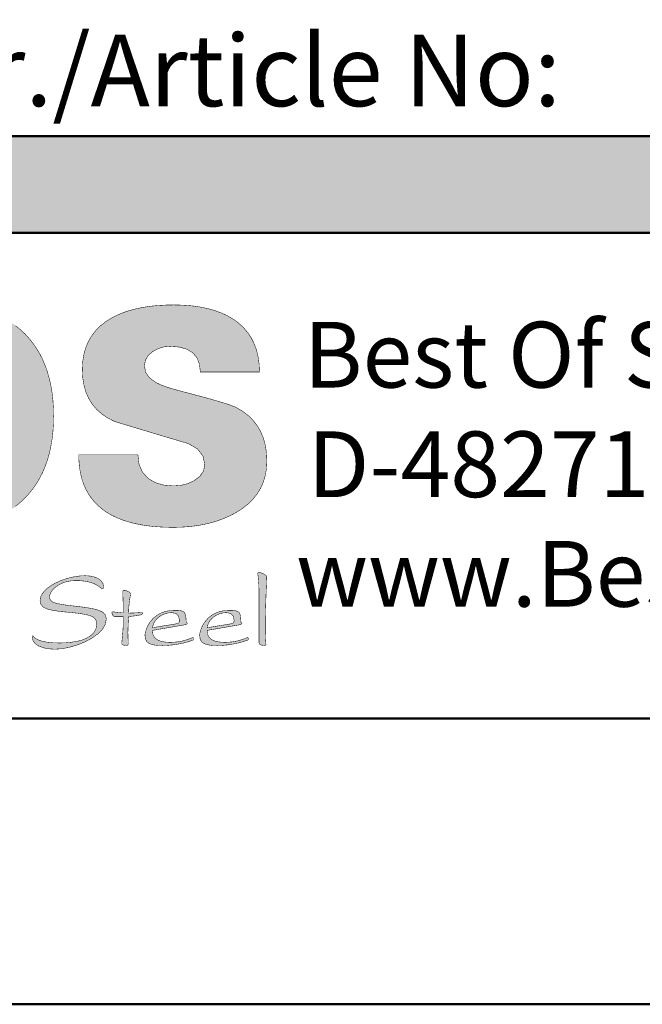
# Model space of a CAD drawing. Units: millimetres. Extents: x 0 to 6720, y -36 to 594.
# Drawn here: x 3152 to 3195, y 0 to 69 of the extents above; entities that cross this region are included whole.
import ezdxf
from ezdxf.enums import TextEntityAlignment as Align

# ---------------------------------------------------------------- set-up
doc = ezdxf.new("R2010")
doc.units = ezdxf.units.MM
doc.layers.add('AM_0', color=7, linetype='Continuous', lineweight=50)
doc.layers.add('AM_BOR', color=7, linetype='Continuous', lineweight=50)
doc.layers.add('AM_12', color=7, linetype='Continuous', lineweight=50, plot=False)
doc.styles.get("Standard").update_dxf_attribs({"font": 'isocp.shx'})

# ---------------------------------------------------------------- blocks, each defined once
blk = doc.blocks.new('DIN_A3_BOS')
at = {"layer": 'AM_12'}
blk.add_lwpolyline([(0, 0), (420, 0), (420, 297), (0, 297)], close=True, dxfattribs=at)
at = {"layer": 'AM_BOR'}
blk.add_lwpolyline([(20, 10), (410, 10), (410, 287), (20, 287)], close=True, dxfattribs=at)
blk = doc.blocks.new('TITLE_BOS')
at = {"layer": 'AM_BOR'}
h = blk.add_hatch(color=256, dxfattribs=at)
h.paths.add_polyline_path([(-101.804, 12.641), (-101.854, 12.898), (-101.939, 13.136), (-102.057, 13.353), (-102.209, 13.55), (-102.395, 13.728), (-102.615, 13.886), (-102.821, 14.001), (-103.042, 14.099), (-103.278, 14.179), (-103.529, 14.241), (-103.796, 14.285), (-104.078, 14.312), (-104.375, 14.321), (-107.956, 14.321), (-107.956, 6.847), (-104.447, 6.847), (-104.14, 6.852), (-103.881, 6.866), (-103.671, 6.889), (-103.386, 6.939), (-103.121, 7.003), (-102.879, 7.081), (-102.657, 7.173), (-102.456, 7.28), (-102.276, 7.401), (-102.118, 7.536), (-101.981, 7.685), (-101.865, 7.848), (-101.769, 8.025), (-101.696, 8.217), (-101.643, 8.422), (-101.611, 8.642), (-101.6, 8.876), (-101.622, 9.175), (-101.685, 9.452), (-101.791, 9.707), (-101.938, 9.939), (-102.128, 10.149), (-102.332, 10.318), (-102.561, 10.461), (-102.815, 10.576), (-103.096, 10.666), (-103.402, 10.729), (-103.071, 10.808), (-102.773, 10.923), (-102.507, 11.072), (-102.273, 11.257), (-102.06, 11.493), (-101.908, 11.756), (-101.817, 12.047), (-101.787, 12.364)])
h.paths.add_polyline_path([(-103.937, 12.353), (-103.909, 12.147), (-103.946, 11.867), (-104.056, 11.648), (-104.24, 11.491), (-104.498, 11.395), (-104.83, 11.36), (-105.886, 11.36), (-105.886, 12.872), (-104.758, 12.872), (-104.54, 12.85), (-104.341, 12.784), (-104.162, 12.675), (-104.021, 12.529)], flags=16)
h.paths.add_polyline_path([(-104.322, 9.884), (-104.141, 9.801), (-103.986, 9.663), (-103.869, 9.487), (-103.798, 9.29), (-103.774, 9.073), (-103.803, 8.843), (-103.889, 8.652), (-104.033, 8.498), (-104.219, 8.386), (-104.433, 8.319), (-104.675, 8.296), (-105.886, 8.296), (-105.886, 9.911), (-104.53, 9.911)], flags=16)
h.paths.add_polyline_path([(-93.603, 12.948), (-93.728, 13.129), (-93.865, 13.3), (-94.013, 13.462), (-94.173, 13.612), (-94.342, 13.75), (-94.522, 13.876), (-94.712, 13.99), (-94.913, 14.092), (-95.123, 14.182), (-95.343, 14.26), (-95.574, 14.326), (-95.815, 14.38), (-96.066, 14.422), (-96.327, 14.452), (-96.599, 14.47), (-96.88, 14.476), (-97.16, 14.47), (-97.43, 14.452), (-97.691, 14.422), (-97.941, 14.379), (-98.181, 14.325), (-98.411, 14.259), (-98.631, 14.18), (-98.841, 14.09), (-99.042, 13.987), (-99.232, 13.873), (-99.412, 13.746), (-99.582, 13.607), (-99.742, 13.456), (-99.892, 13.295), (-100.029, 13.123), (-100.154, 12.941), (-100.268, 12.75), (-100.369, 12.549), (-100.459, 12.338), (-100.537, 12.117), (-100.602, 11.886), (-100.656, 11.645), (-100.698, 11.395), (-100.728, 11.134), (-100.746, 10.864), (-100.752, 10.584), (-100.746, 10.302), (-100.728, 10.031), (-100.698, 9.769), (-100.657, 9.518), (-100.603, 9.276), (-100.538, 9.045), (-100.461, 8.823), (-100.371, 8.612), (-100.27, 8.411), (-100.158, 8.22), (-100.033, 8.039), (-99.896, 7.867), (-99.748, 7.706), (-99.588, 7.556), (-99.418, 7.418), (-99.238, 7.292), (-99.048, 7.178), (-98.848, 7.076), (-98.638, 6.986), (-98.417, 6.908), (-98.186, 6.842), (-97.946, 6.788), (-97.695, 6.746), (-97.433, 6.716), (-97.162, 6.698), (-96.88, 6.692), (-96.6, 6.698), (-96.33, 6.716), (-96.07, 6.746), (-95.82, 6.788), (-95.58, 6.843), (-95.35, 6.909), (-95.13, 6.988), (-94.919, 7.078), (-94.719, 7.181), (-94.529, 7.295), (-94.349, 7.422), (-94.179, 7.561), (-94.018, 7.711), (-93.869, 7.873), (-93.732, 8.045), (-93.606, 8.226), (-93.493, 8.418), (-93.391, 8.619), (-93.302, 8.83), (-93.224, 9.051), (-93.158, 9.282), (-93.105, 9.523), (-93.063, 9.773), (-93.033, 10.034), (-93.015, 10.304), (-93.009, 10.584), (-93.015, 10.866), (-93.033, 11.137), (-93.062, 11.399), (-93.104, 11.65), (-93.158, 11.892), (-93.223, 12.123), (-93.3, 12.344), (-93.389, 12.556), (-93.49, 12.757)])
h.paths.add_polyline_path([(-98.095, 12.488), (-97.967, 12.631), (-97.823, 12.752), (-97.665, 12.851), (-97.491, 12.928), (-97.303, 12.983), (-97.099, 13.016), (-96.88, 13.027), (-96.662, 13.016), (-96.458, 12.983), (-96.269, 12.928), (-96.096, 12.851), (-95.937, 12.752), (-95.794, 12.631), (-95.666, 12.488), (-95.552, 12.323), (-95.454, 12.136), (-95.371, 11.927), (-95.303, 11.696), (-95.251, 11.443), (-95.213, 11.169), (-95.19, 10.872), (-95.183, 10.553), (-95.19, 10.242), (-95.213, 9.953), (-95.251, 9.685), (-95.303, 9.438), (-95.371, 9.213), (-95.454, 9.009), (-95.552, 8.827), (-95.666, 8.666), (-95.794, 8.527), (-95.937, 8.409), (-96.096, 8.313), (-96.269, 8.238), (-96.458, 8.184), (-96.662, 8.152), (-96.88, 8.141), (-97.099, 8.152), (-97.303, 8.184), (-97.491, 8.238), (-97.665, 8.313), (-97.823, 8.409), (-97.967, 8.527), (-98.095, 8.666), (-98.208, 8.827), (-98.306, 9.009), (-98.389, 9.213), (-98.457, 9.438), (-98.51, 9.685), (-98.548, 9.953), (-98.57, 10.242), (-98.578, 10.553), (-98.57, 10.872), (-98.548, 11.169), (-98.51, 11.443), (-98.457, 11.696), (-98.389, 11.927), (-98.306, 12.136), (-98.208, 12.323)], flags=16)
h.paths.add_polyline_path([(-86.362, 13.68), (-86.533, 13.838), (-86.726, 13.979), (-86.926, 14.096), (-87.143, 14.196), (-87.378, 14.282), (-87.629, 14.352), (-87.898, 14.406), (-88.183, 14.445), (-88.486, 14.468), (-88.806, 14.476), (-89.097, 14.47), (-89.374, 14.454), (-89.639, 14.427), (-89.891, 14.388), (-90.13, 14.339), (-90.357, 14.278), (-90.57, 14.207), (-90.771, 14.124), (-90.959, 14.031), (-91.179, 13.894), (-91.373, 13.741), (-91.54, 13.572), (-91.682, 13.387), (-91.798, 13.186), (-91.889, 12.968), (-91.953, 12.735), (-91.992, 12.485), (-92.005, 12.219), (-91.991, 11.935), (-91.949, 11.671), (-91.88, 11.428), (-91.782, 11.205), (-91.657, 11.003), (-91.504, 10.821), (-91.322, 10.659), (-91.113, 10.518), (-90.877, 10.398), (-90.641, 10.326), (-90.406, 10.255), (-90.171, 10.184), (-89.936, 10.113), (-89.7, 10.042), (-89.465, 9.972), (-89.23, 9.901), (-88.995, 9.831), (-88.759, 9.761), (-88.524, 9.691), (-88.289, 9.621), (-87.973, 9.434), (-87.783, 9.189), (-87.72, 8.886), (-87.762, 8.667), (-87.89, 8.477), (-88.103, 8.317), (-88.323, 8.219), (-88.558, 8.161), (-88.806, 8.141), (-89.154, 8.17), (-89.451, 8.256), (-89.697, 8.4), (-89.898, 8.621), (-90.019, 8.897), (-90.059, 9.228), (-92.129, 9.228), (-92.122, 9.003), (-92.102, 8.788), (-92.068, 8.583), (-92.02, 8.39), (-91.959, 8.206), (-91.884, 8.033), (-91.795, 7.871), (-91.693, 7.719), (-91.577, 7.577), (-91.447, 7.446), (-91.304, 7.326), (-91.147, 7.216), (-90.976, 7.116), (-90.792, 7.027), (-90.594, 6.949), (-90.383, 6.881), (-90.158, 6.823), (-89.919, 6.776), (-89.666, 6.739), (-89.4, 6.713), (-89.121, 6.697), (-88.827, 6.692), (-88.545, 6.698), (-88.272, 6.717), (-88.009, 6.748), (-87.757, 6.792), (-87.514, 6.848), (-87.281, 6.917), (-87.059, 6.999), (-86.846, 7.093), (-86.643, 7.199), (-86.413, 7.344), (-86.21, 7.503), (-86.033, 7.676), (-85.884, 7.864), (-85.763, 8.065), (-85.668, 8.28), (-85.6, 8.51), (-85.559, 8.753), (-85.546, 9.011), (-85.559, 9.293), (-85.598, 9.557), (-85.664, 9.803), (-85.756, 10.03), (-85.875, 10.238), (-86.02, 10.428), (-86.191, 10.598), (-86.388, 10.751), (-86.612, 10.884), (-86.705, 10.925), (-86.842, 10.975), (-87.025, 11.035), (-87.254, 11.104), (-87.527, 11.183), (-87.846, 11.27), (-88.211, 11.368), (-88.62, 11.474), (-88.959, 11.571), (-89.232, 11.667), (-89.438, 11.764), (-89.656, 11.925), (-89.788, 12.118), (-89.831, 12.344), (-89.798, 12.538), (-89.698, 12.707), (-89.531, 12.851), (-89.346, 12.949), (-89.149, 13.007), (-88.941, 13.027), (-88.615, 13.002), (-88.349, 12.927), (-88.141, 12.802), (-87.993, 12.627), (-87.904, 12.401), (-87.875, 12.126), (-85.805, 12.126), (-85.816, 12.397), (-85.85, 12.651), (-85.907, 12.889), (-85.987, 13.111), (-86.089, 13.317), (-86.214, 13.506)])
h = blk.add_hatch(color=256, dxfattribs=at)
h.paths.add_polyline_path([(-85.576, 4.3), (-85.562, 4.673), (-85.554, 4.893), (-85.551, 4.961), (-85.565, 4.993), (-85.6, 5.026), (-85.656, 5.059), (-85.719, 5.088), (-85.776, 5.105), (-85.827, 5.11), (-85.848, 5.107), (-85.861, 5.097), (-85.866, 5.08), (-85.863, 5.055), (-85.855, 4.986), (-85.843, 4.871), (-85.83, 4.717), (-85.822, 4.53), (-85.82, 4.31), (-85.82, 2.652), (-85.813, 2.624), (-85.791, 2.6), (-85.756, 2.58), (-85.713, 2.565), (-85.669, 2.556), (-85.624, 2.553), (-85.598, 2.557), (-85.583, 2.567), (-85.578, 2.583), (-85.579, 2.605), (-85.583, 2.666), (-85.59, 2.766), (-85.596, 2.897), (-85.6, 3.051), (-85.601, 3.227), (-85.599, 3.524), (-85.59, 3.881)])
h.paths.add_polyline_path([(-86.469, 3.574), (-86.483, 3.64), (-86.504, 3.689), (-86.538, 3.728), (-86.583, 3.756), (-86.647, 3.775), (-86.732, 3.786), (-86.839, 3.79), (-87.029, 3.779), (-87.2, 3.744), (-87.35, 3.686), (-87.48, 3.611), (-87.59, 3.526), (-87.679, 3.431), (-87.75, 3.332), (-87.807, 3.235), (-87.848, 3.138), (-87.876, 3.05), (-87.893, 2.975), (-87.898, 2.913), (-87.882, 2.786), (-87.832, 2.691), (-87.75, 2.626), (-87.632, 2.585), (-87.478, 2.561), (-87.286, 2.553), (-87.124, 2.559), (-86.947, 2.575), (-86.754, 2.603), (-86.56, 2.641), (-86.38, 2.69), (-86.214, 2.748), (-86.204, 2.757), (-86.197, 2.772), (-86.195, 2.794), (-86.198, 2.816), (-86.207, 2.828), (-86.222, 2.833), (-86.241, 2.827), (-86.286, 2.811), (-86.356, 2.785), (-86.444, 2.754), (-86.539, 2.727), (-86.643, 2.702), (-86.758, 2.683), (-86.886, 2.672), (-87.029, 2.668), (-87.208, 2.679), (-87.357, 2.71), (-87.478, 2.763), (-87.567, 2.841), (-87.62, 2.949), (-87.637, 3.085), (-86.543, 3.274), (-86.473, 3.29), (-86.431, 3.308), (-86.417, 3.327), (-86.421, 3.345), (-86.434, 3.359), (-86.455, 3.369), (-86.46, 3.483)])
h.paths.add_polyline_path([(-86.692, 3.446), (-86.695, 3.401), (-86.704, 3.368), (-86.719, 3.346), (-86.748, 3.332), (-86.799, 3.317), (-86.872, 3.304), (-87.63, 3.181), (-87.615, 3.27), (-87.582, 3.356), (-87.53, 3.437), (-87.462, 3.512), (-87.381, 3.576), (-87.288, 3.63), (-87.185, 3.671), (-87.077, 3.697), (-86.964, 3.707), (-86.813, 3.678), (-86.723, 3.591)], flags=16)
h.paths.add_polyline_path([(-88.383, 3.574), (-88.397, 3.64), (-88.418, 3.689), (-88.452, 3.728), (-88.497, 3.756), (-88.561, 3.775), (-88.646, 3.786), (-88.753, 3.79), (-88.944, 3.779), (-89.114, 3.744), (-89.264, 3.686), (-89.395, 3.611), (-89.504, 3.526), (-89.593, 3.431), (-89.664, 3.332), (-89.721, 3.235), (-89.762, 3.138), (-89.79, 3.05), (-89.807, 2.975), (-89.812, 2.913), (-89.796, 2.786), (-89.746, 2.691), (-89.664, 2.626), (-89.546, 2.585), (-89.392, 2.561), (-89.2, 2.553), (-89.038, 2.559), (-88.861, 2.575), (-88.668, 2.603), (-88.474, 2.641), (-88.294, 2.69), (-88.128, 2.748), (-88.118, 2.757), (-88.112, 2.772), (-88.11, 2.794), (-88.112, 2.816), (-88.121, 2.828), (-88.136, 2.833), (-88.155, 2.827), (-88.2, 2.811), (-88.27, 2.785), (-88.358, 2.754), (-88.453, 2.727), (-88.557, 2.702), (-88.672, 2.683), (-88.8, 2.672), (-88.943, 2.668), (-89.122, 2.679), (-89.271, 2.71), (-89.392, 2.763), (-89.481, 2.841), (-89.534, 2.949), (-89.551, 3.085), (-88.457, 3.274), (-88.387, 3.29), (-88.345, 3.308), (-88.331, 3.327), (-88.335, 3.345), (-88.348, 3.359), (-88.369, 3.369), (-88.374, 3.483)])
h.paths.add_polyline_path([(-88.607, 3.446), (-88.61, 3.401), (-88.618, 3.368), (-88.633, 3.346), (-88.662, 3.332), (-88.713, 3.317), (-88.786, 3.304), (-89.544, 3.181), (-89.529, 3.27), (-89.496, 3.356), (-89.444, 3.437), (-89.376, 3.512), (-89.296, 3.576), (-89.202, 3.63), (-89.099, 3.671), (-88.991, 3.697), (-88.878, 3.707), (-88.727, 3.678), (-88.637, 3.591)], flags=16)
h.paths.add_polyline_path([(-90.325, 4.296), (-90.32, 4.331), (-90.318, 4.349), (-90.327, 4.388), (-90.356, 4.421), (-90.405, 4.45), (-90.46, 4.472), (-90.509, 4.486), (-90.551, 4.49), (-90.572, 4.484), (-90.585, 4.465), (-90.589, 4.433), (-90.588, 4.398), (-90.586, 4.327), (-90.582, 4.222), (-90.578, 4.099), (-90.575, 3.977), (-90.574, 3.855), (-90.574, 3.697), (-90.657, 3.704), (-90.737, 3.712), (-90.814, 3.721), (-90.878, 3.729), (-90.92, 3.734), (-90.942, 3.736), (-90.957, 3.733), (-90.966, 3.723), (-90.969, 3.706), (-90.965, 3.68), (-90.955, 3.65), (-90.938, 3.616), (-90.916, 3.587), (-90.892, 3.57), (-90.865, 3.564), (-90.574, 3.564), (-90.574, 3.337), (-90.577, 3.203), (-90.585, 3.054), (-90.599, 2.891), (-90.613, 2.749), (-90.621, 2.662), (-90.624, 2.63), (-90.618, 2.61), (-90.6, 2.592), (-90.571, 2.575), (-90.536, 2.563), (-90.5, 2.556), (-90.463, 2.553), (-90.429, 2.558), (-90.408, 2.574), (-90.401, 2.599), (-90.402, 2.755), (-90.405, 2.892), (-90.41, 3.009), (-90.408, 3.056), (-90.406, 3.117), (-90.403, 3.194), (-90.4, 3.273), (-90.397, 3.343), (-90.394, 3.406), (-90.39, 3.463), (-90.385, 3.518), (-90.379, 3.571), (-90.104, 3.6), (-89.939, 3.634), (-89.885, 3.675), (-89.888, 3.696), (-89.898, 3.709), (-89.915, 3.713), (-89.934, 3.712), (-89.98, 3.709), (-90.052, 3.704), (-90.146, 3.698), (-90.258, 3.694), (-90.387, 3.69), (-90.381, 3.816), (-90.374, 3.927), (-90.365, 4.024), (-90.355, 4.108), (-90.345, 4.182), (-90.334, 4.246)])
h.paths.add_polyline_path([(-91.441, 4.893), (-91.572, 4.952), (-91.727, 4.988), (-91.907, 4.999), (-92.076, 4.992), (-92.252, 4.969), (-92.434, 4.931), (-92.614, 4.878), (-92.786, 4.815), (-92.95, 4.74), (-93.1, 4.654), (-93.229, 4.561), (-93.337, 4.459), (-93.418, 4.351), (-93.467, 4.242), (-93.484, 4.13), (-93.456, 4), (-93.373, 3.901), (-93.234, 3.834), (-93.04, 3.788), (-92.792, 3.749), (-92.488, 3.719), (-92.186, 3.689), (-91.938, 3.652), (-91.746, 3.608), (-91.61, 3.544), (-91.528, 3.447), (-91.501, 3.319), (-91.523, 3.156), (-91.591, 3.019), (-91.704, 2.906), (-91.85, 2.816), (-92.014, 2.747), (-92.198, 2.7), (-92.393, 2.67), (-92.592, 2.651), (-92.795, 2.645), (-93.043, 2.652), (-93.252, 2.675), (-93.421, 2.711), (-93.553, 2.756), (-93.647, 2.803), (-93.703, 2.852), (-93.717, 2.877), (-93.731, 2.893), (-93.745, 2.898), (-93.753, 2.895), (-93.758, 2.887), (-93.759, 2.875), (-93.734, 2.736), (-93.657, 2.624), (-93.528, 2.537), (-93.364, 2.476), (-93.176, 2.44), (-92.967, 2.427), (-92.729, 2.443), (-92.471, 2.491), (-92.194, 2.571), (-91.922, 2.678), (-91.678, 2.808), (-91.464, 2.96), (-91.297, 3.129), (-91.197, 3.308), (-91.164, 3.496), (-91.194, 3.62), (-91.281, 3.718), (-91.424, 3.788), (-91.623, 3.841), (-91.875, 3.887), (-92.181, 3.925), (-92.484, 3.959), (-92.729, 3.995), (-92.915, 4.032), (-93.046, 4.08), (-93.126, 4.152), (-93.155, 4.246), (-93.142, 4.327), (-93.105, 4.413), (-93.044, 4.502), (-92.958, 4.589), (-92.851, 4.667), (-92.721, 4.734), (-92.573, 4.786), (-92.408, 4.817), (-92.228, 4.828), (-92.07, 4.823), (-91.929, 4.81), (-91.806, 4.787), (-91.7, 4.759), (-91.611, 4.728), (-91.54, 4.694), (-91.48, 4.66), (-91.426, 4.625), (-91.379, 4.589), (-91.341, 4.56), (-91.315, 4.542), (-91.302, 4.536), (-91.281, 4.546), (-91.268, 4.576), (-91.263, 4.625), (-91.283, 4.727), (-91.343, 4.816)])
blk.add_line((0, 17), (-110, 17), dxfattribs=at)
blk.add_lwpolyline([(-180, 0), (0, 0), (0, 44.76)], dxfattribs=at)
at = {"layer": 'AM_BOR', "const_width": 0.0169}
blk.add_lwpolyline([(-94.342, 13.75), (-94.173, 13.612), (-94.013, 13.462), (-94.013, 13.462), (-93.865, 13.3), (-93.728, 13.129), (-93.603, 12.948), (-93.49, 12.757), (-93.389, 12.556), (-93.3, 12.344), (-93.223, 12.123), (-93.158, 11.892), (-93.104, 11.65), (-93.062, 11.399), (-93.033, 11.137), (-93.015, 10.866), (-93.009, 10.584), (-93.015, 10.304), (-93.033, 10.034), (-93.063, 9.773), (-93.105, 9.523), (-93.158, 9.282), (-93.224, 9.051), (-93.302, 8.83), (-93.391, 8.619), (-93.493, 8.418), (-93.606, 8.226), (-93.732, 8.045), (-93.869, 7.873), (-94.018, 7.711), (-94.179, 7.561), (-94.349, 7.422)], dxfattribs=at)
for points in [[(-85.805, 12.126), (-87.875, 12.126), (-87.904, 12.401), (-87.993, 12.627), (-88.141, 12.802), (-88.349, 12.927), (-88.615, 13.002), (-88.941, 13.027), (-89.149, 13.007), (-89.346, 12.949), (-89.531, 12.851), (-89.698, 12.707), (-89.798, 12.538), (-89.831, 12.344), (-89.788, 12.118), (-89.656, 11.925), (-89.438, 11.764), (-89.232, 11.667), (-88.959, 11.571), (-88.62, 11.474), (-88.211, 11.368), (-87.846, 11.27), (-87.527, 11.183), (-87.254, 11.104), (-87.025, 11.035), (-86.842, 10.975), (-86.705, 10.925), (-86.612, 10.884), (-86.388, 10.751), (-86.191, 10.598), (-86.02, 10.428), (-85.875, 10.238), (-85.756, 10.03), (-85.664, 9.803), (-85.598, 9.557), (-85.559, 9.293), (-85.546, 9.011), (-85.559, 8.753), (-85.6, 8.51), (-85.668, 8.28), (-85.763, 8.065), (-85.884, 7.864), (-86.033, 7.676), (-86.21, 7.503), (-86.413, 7.344), (-86.643, 7.199), (-86.846, 7.093), (-87.059, 6.999), (-87.281, 6.917), (-87.514, 6.848), (-87.757, 6.792), (-88.009, 6.748), (-88.272, 6.717), (-88.545, 6.698), (-88.827, 6.692), (-89.121, 6.697), (-89.4, 6.713), (-89.666, 6.739), (-89.919, 6.776), (-90.158, 6.823), (-90.383, 6.881), (-90.594, 6.949), (-90.792, 7.027), (-90.976, 7.116), (-91.147, 7.216), (-91.304, 7.326), (-91.447, 7.446), (-91.577, 7.577), (-91.693, 7.719), (-91.795, 7.871), (-91.884, 8.033), (-91.959, 8.206), (-92.02, 8.39), (-92.068, 8.583), (-92.102, 8.788), (-92.122, 9.003), (-92.129, 9.228), (-92.129, 9.228), (-90.059, 9.228), (-90.019, 8.897), (-89.898, 8.621), (-89.697, 8.4), (-89.451, 8.256), (-89.154, 8.17), (-88.806, 8.141), (-88.558, 8.161), (-88.323, 8.219), (-88.103, 8.317), (-87.89, 8.477), (-87.762, 8.667), (-87.72, 8.886), (-87.783, 9.189), (-87.973, 9.434), (-88.289, 9.621), (-88.524, 9.691), (-88.759, 9.761), (-88.995, 9.831), (-89.23, 9.901), (-89.465, 9.972), (-89.7, 10.042), (-89.936, 10.113), (-90.171, 10.184), (-90.406, 10.255), (-90.641, 10.326), (-90.877, 10.398), (-90.877, 10.398), (-91.113, 10.518), (-91.322, 10.659), (-91.504, 10.821), (-91.657, 11.003), (-91.782, 11.205), (-91.88, 11.428), (-91.949, 11.671), (-91.991, 11.935), (-92.005, 12.219), (-91.992, 12.485), (-91.953, 12.735), (-91.889, 12.968), (-91.798, 13.186), (-91.682, 13.387), (-91.54, 13.572), (-91.373, 13.741), (-91.179, 13.894), (-90.959, 14.031), (-90.771, 14.124), (-90.57, 14.207), (-90.357, 14.278), (-90.13, 14.339), (-89.891, 14.388), (-89.639, 14.427), (-89.374, 14.454), (-89.097, 14.47), (-88.806, 14.476), (-88.486, 14.468), (-88.183, 14.445), (-87.898, 14.406), (-87.629, 14.352), (-87.378, 14.282), (-87.143, 14.196), (-86.926, 14.096), (-86.726, 13.979), (-86.533, 13.838), (-86.362, 13.68), (-86.214, 13.506), (-86.089, 13.317), (-85.987, 13.111), (-85.907, 12.889), (-85.85, 12.651), (-85.816, 12.397)], [(-93.484, 4.13), (-93.467, 4.242), (-93.418, 4.351), (-93.337, 4.459), (-93.229, 4.561), (-93.1, 4.654), (-92.95, 4.74), (-92.786, 4.815), (-92.614, 4.878), (-92.434, 4.931), (-92.252, 4.969), (-92.076, 4.992), (-91.907, 4.999), (-91.727, 4.988), (-91.572, 4.952), (-91.441, 4.893), (-91.343, 4.816), (-91.283, 4.727), (-91.263, 4.625), (-91.268, 4.576), (-91.281, 4.546), (-91.302, 4.536), (-91.315, 4.542), (-91.341, 4.56), (-91.379, 4.589), (-91.426, 4.625), (-91.48, 4.66), (-91.54, 4.694), (-91.611, 4.728), (-91.7, 4.759), (-91.806, 4.787), (-91.929, 4.81), (-92.07, 4.823), (-92.228, 4.828), (-92.408, 4.817), (-92.573, 4.786), (-92.721, 4.734), (-92.851, 4.667), (-92.958, 4.589), (-93.044, 4.502), (-93.105, 4.413), (-93.142, 4.327), (-93.155, 4.246), (-93.126, 4.152), (-93.046, 4.08), (-92.915, 4.032), (-92.729, 3.995), (-92.484, 3.959), (-92.181, 3.925), (-91.875, 3.887), (-91.623, 3.841), (-91.424, 3.788), (-91.281, 3.718), (-91.194, 3.62), (-91.164, 3.496), (-91.197, 3.308), (-91.297, 3.129), (-91.464, 2.96), (-91.678, 2.808), (-91.922, 2.678), (-92.194, 2.571), (-92.471, 2.491), (-92.729, 2.443), (-92.967, 2.427), (-93.176, 2.44), (-93.364, 2.476), (-93.528, 2.537), (-93.657, 2.624), (-93.734, 2.736), (-93.759, 2.875), (-93.758, 2.887), (-93.753, 2.895), (-93.745, 2.898), (-93.731, 2.893), (-93.717, 2.877), (-93.703, 2.852), (-93.647, 2.803), (-93.553, 2.756), (-93.421, 2.711), (-93.252, 2.675), (-93.043, 2.652), (-92.795, 2.645), (-92.592, 2.651), (-92.393, 2.67), (-92.198, 2.7), (-92.014, 2.747), (-91.85, 2.816), (-91.704, 2.906), (-91.591, 3.019), (-91.523, 3.156), (-91.501, 3.319), (-91.528, 3.447), (-91.61, 3.544), (-91.746, 3.608), (-91.938, 3.652), (-92.186, 3.689), (-92.488, 3.719), (-92.792, 3.749), (-93.04, 3.788), (-93.234, 3.834), (-93.373, 3.901), (-93.456, 4)], [(-85.82, 4.31), (-85.822, 4.53), (-85.83, 4.717), (-85.843, 4.871), (-85.855, 4.986), (-85.863, 5.055), (-85.866, 5.08), (-85.861, 5.097), (-85.848, 5.107), (-85.827, 5.11), (-85.776, 5.105), (-85.719, 5.088), (-85.656, 5.059), (-85.6, 5.026), (-85.565, 4.993), (-85.551, 4.961), (-85.554, 4.893), (-85.562, 4.673), (-85.576, 4.3), (-85.59, 3.881), (-85.599, 3.524), (-85.601, 3.227), (-85.6, 3.051), (-85.596, 2.897), (-85.59, 2.766), (-85.583, 2.666), (-85.579, 2.605), (-85.578, 2.583), (-85.583, 2.567), (-85.598, 2.557), (-85.624, 2.553), (-85.669, 2.556), (-85.713, 2.565), (-85.756, 2.58), (-85.791, 2.6), (-85.813, 2.624), (-85.82, 2.652)], [(-90.387, 3.69), (-90.258, 3.694), (-90.146, 3.698), (-90.052, 3.704), (-89.98, 3.709), (-89.934, 3.712), (-89.915, 3.713), (-89.898, 3.709), (-89.888, 3.696), (-89.885, 3.675), (-89.939, 3.634), (-90.104, 3.6), (-90.379, 3.571), (-90.385, 3.518), (-90.39, 3.463), (-90.394, 3.406), (-90.397, 3.343), (-90.4, 3.273), (-90.403, 3.194), (-90.406, 3.117), (-90.408, 3.056), (-90.41, 3.009), (-90.405, 2.892), (-90.402, 2.755), (-90.401, 2.599), (-90.408, 2.574), (-90.429, 2.558), (-90.463, 2.553), (-90.5, 2.556), (-90.536, 2.563), (-90.571, 2.575), (-90.6, 2.592), (-90.618, 2.61), (-90.624, 2.63), (-90.621, 2.662), (-90.613, 2.749), (-90.599, 2.891), (-90.585, 3.054), (-90.577, 3.203), (-90.574, 3.337), (-90.574, 3.564), (-90.865, 3.564), (-90.892, 3.57), (-90.916, 3.587), (-90.938, 3.616), (-90.955, 3.65), (-90.965, 3.68), (-90.969, 3.706), (-90.966, 3.723), (-90.957, 3.733), (-90.942, 3.736), (-90.92, 3.734), (-90.878, 3.729), (-90.814, 3.721), (-90.737, 3.712), (-90.657, 3.704), (-90.574, 3.697), (-90.574, 3.855), (-90.575, 3.977), (-90.578, 4.099), (-90.582, 4.222), (-90.586, 4.327), (-90.588, 4.398), (-90.589, 4.433), (-90.585, 4.465), (-90.572, 4.484), (-90.551, 4.49), (-90.509, 4.486), (-90.46, 4.472), (-90.405, 4.45), (-90.356, 4.421), (-90.327, 4.388), (-90.318, 4.349), (-90.32, 4.331), (-90.325, 4.296), (-90.334, 4.246), (-90.345, 4.182), (-90.355, 4.108), (-90.365, 4.024), (-90.374, 3.927), (-90.381, 3.816)], [(-89.812, 2.913), (-89.807, 2.975), (-89.79, 3.05), (-89.762, 3.138), (-89.721, 3.235), (-89.664, 3.332), (-89.593, 3.431), (-89.504, 3.526), (-89.395, 3.611), (-89.264, 3.686), (-89.114, 3.744), (-88.944, 3.779), (-88.753, 3.79), (-88.646, 3.786), (-88.561, 3.775), (-88.497, 3.756), (-88.452, 3.728), (-88.418, 3.689), (-88.397, 3.64), (-88.383, 3.574), (-88.374, 3.483), (-88.369, 3.369), (-88.348, 3.359), (-88.335, 3.345), (-88.331, 3.327), (-88.345, 3.308), (-88.387, 3.29), (-88.457, 3.274), (-89.551, 3.085), (-89.534, 2.949), (-89.481, 2.841), (-89.392, 2.763), (-89.271, 2.71), (-89.122, 2.679), (-88.943, 2.668), (-88.8, 2.672), (-88.672, 2.683), (-88.557, 2.702), (-88.453, 2.727), (-88.358, 2.754), (-88.27, 2.785), (-88.2, 2.811), (-88.155, 2.827), (-88.136, 2.833), (-88.121, 2.828), (-88.112, 2.816), (-88.11, 2.794), (-88.112, 2.772), (-88.118, 2.757), (-88.128, 2.748), (-88.294, 2.69), (-88.474, 2.641), (-88.668, 2.603), (-88.861, 2.575), (-89.038, 2.559), (-89.2, 2.553), (-89.392, 2.561), (-89.546, 2.585), (-89.664, 2.626), (-89.746, 2.691), (-89.796, 2.786)], [(-87.898, 2.913), (-87.893, 2.975), (-87.876, 3.05), (-87.848, 3.138), (-87.807, 3.235), (-87.75, 3.332), (-87.679, 3.431), (-87.59, 3.526), (-87.48, 3.611), (-87.35, 3.686), (-87.2, 3.744), (-87.029, 3.779), (-86.839, 3.79), (-86.732, 3.786), (-86.647, 3.775), (-86.583, 3.756), (-86.538, 3.728), (-86.504, 3.689), (-86.483, 3.64), (-86.469, 3.574), (-86.46, 3.483), (-86.455, 3.369), (-86.434, 3.359), (-86.421, 3.345), (-86.417, 3.327), (-86.431, 3.308), (-86.473, 3.29), (-86.543, 3.274), (-87.637, 3.085), (-87.62, 2.949), (-87.567, 2.841), (-87.478, 2.763), (-87.357, 2.71), (-87.208, 2.679), (-87.029, 2.668), (-86.886, 2.672), (-86.758, 2.683), (-86.643, 2.702), (-86.539, 2.727), (-86.444, 2.754), (-86.356, 2.785), (-86.286, 2.811), (-86.241, 2.827), (-86.222, 2.833), (-86.207, 2.828), (-86.198, 2.816), (-86.195, 2.794), (-86.197, 2.772), (-86.204, 2.757), (-86.214, 2.748), (-86.38, 2.69), (-86.56, 2.641), (-86.754, 2.603), (-86.947, 2.575), (-87.124, 2.559), (-87.286, 2.553), (-87.478, 2.561), (-87.632, 2.585), (-87.75, 2.626), (-87.832, 2.691), (-87.882, 2.786)], [(-89.544, 3.181), (-88.786, 3.304), (-88.713, 3.317), (-88.662, 3.332), (-88.633, 3.346), (-88.618, 3.368), (-88.61, 3.401), (-88.607, 3.446), (-88.637, 3.591), (-88.727, 3.678), (-88.878, 3.707), (-88.991, 3.697), (-89.099, 3.671), (-89.202, 3.63), (-89.296, 3.576), (-89.376, 3.512), (-89.444, 3.437), (-89.496, 3.356), (-89.529, 3.27)], [(-87.63, 3.181), (-86.872, 3.304), (-86.799, 3.317), (-86.748, 3.332), (-86.719, 3.346), (-86.704, 3.368), (-86.695, 3.401), (-86.692, 3.446), (-86.723, 3.591), (-86.813, 3.678), (-86.964, 3.707), (-87.077, 3.697), (-87.185, 3.671), (-87.288, 3.63), (-87.381, 3.576), (-87.462, 3.512), (-87.53, 3.437), (-87.582, 3.356), (-87.615, 3.27)]]:
    blk.add_lwpolyline(points, close=True, dxfattribs=at)
at = {"layer": 'AM_BOR', "attachment_point": 1}
for s, width, heights, insert, char_height in [('ArtikelNr./Article No:', 37.51475, [0], (-108.151, 23.93), 2.5), ('{\\W3.58535; }Best Of Steel GmbH\\P{\\W3.790045; }D-48271 Emsdetten\\P{\\W3.21035; }www.BestOfSteel.de', 33.05279, [10.861], (-86.78, 13.883), 2.3)]:
    blk.add_mtext_dynamic_manual_height_columns(s, width=width, gutter_width=12.5, heights=heights, dxfattribs=dict(at, insert=insert, char_height=char_height))
at = {"layer": 'AM_BOR'}
for tag, p, height in [('GEN-TITLE-DES1', (-108.62, 40.592), 3.645), ('GEN-TITLE-NAME', (-161.075, 38.817), 2), ('GEN-TITLE-DES2', (-108.496, 34.999), 3.645), ('NAME-PRUEFER', (-161.075, 34.596), 2), ('GEN-TITLE-DES2-ENG', (-108.62, 30.374), 3), ('GEN-TITLE-DWG', (-71.929, 25.566), 2.5), ('DOC_REVISION', (-30.944, 26.09), 2), ('BAANNR.', (-71.886, 21.393), 2.5), ('PART_REVISION', (-30.944, 21.997), 2), ('GEN-TITLE-SCA', (-21.982, 21.546), 2.5), ('CDN_STATUS', (-71.987, 17.737), 2.5)]:
    blk.add_attdef(tag, p, '', height=height, dxfattribs=at)
for tag, p in [('GEN-TITLE-DAT', (-119.596, 38.827)), ('DATUM-PRUEFER', (-119.596, 34.529))]:
    blk.add_attdef(tag, text='', height=2, dxfattribs=at).set_placement(p, align=Align.CENTER)

msp = doc.modelspace()

# ---------------------------------------------------------------- hatches: boundary and pattern name
at = {"layer": 'AM_0'}
h = msp.add_hatch(color=256, dxfattribs=at)
h.dxf.hatch_style = 1
h.paths.add_polyline_path([(3120, 54), (3294, 54), (3294, 60.759), (3120, 60.759)])

# ---------------------------------------------------------------- linework, layer by layer
msp.add_lwpolyline([(3120, 54), (3294, 54), (3294, 60.759), (3120, 60.759)], close=True, dxfattribs=at)

# ---------------------------------------------------------------- block references
at = {"layer": 'AM_0', "lineweight": 0, "xscale": 2, "yscale": 2, "zscale": 2}
for name, p in [('DIN_A3_BOS', (2520, 0)), ('TITLE_BOS', (3340, 20))]:
    msp.add_blockref(name, p, dxfattribs=at)

doc.saveas('drawing.dxf')
